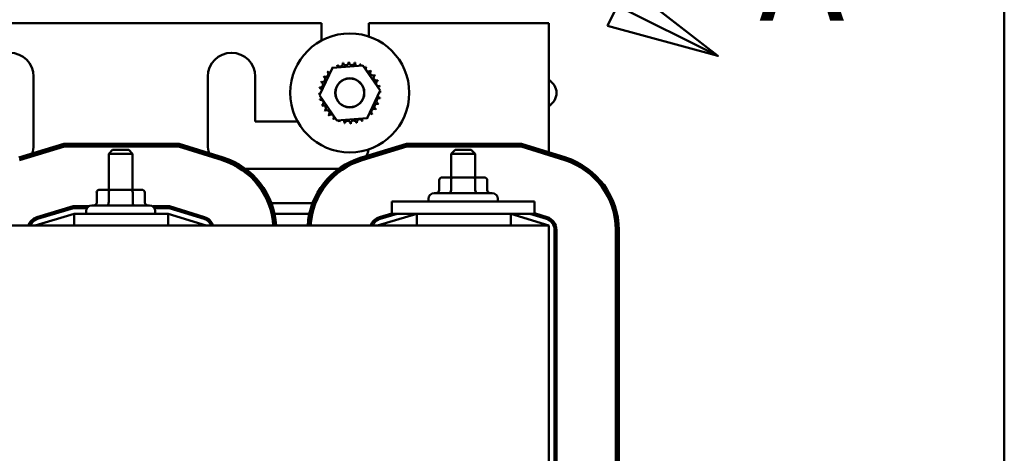
# Model space of a CAD drawing. Units: inches. Extents: x 3 to 129, y 1 to 100.
# Drawn here: x 83 to 93, y 71 to 75 of the extents above; entities that cross this region are included whole.
import ezdxf

# ---------------------------------------------------------------- set-up
doc = ezdxf.new("R2010")
doc.units = ezdxf.units.IN
doc.header["$LTSCALE"] = 6
doc.header["$MEASUREMENT"] = 0
doc.linetypes.add('DOUBLE_DASH_CHAIN', pattern=[1.2403, 0.6614, -0.0827, 0.1654, -0.0827, 0.1654, -0.0827])
doc.layers.add('Detail Boundary (ANSI)', color=7, linetype='DOUBLE_DASH_CHAIN', lineweight=50)
doc.layers.add('Visible (ANSI)', color=7, linetype='Continuous', lineweight=50)
doc.styles.add('Label Text (ANSI)', font='tahoma.ttf')

# ---------------------------------------------------------------- blocks, each defined once
blk = doc.blocks.new('2dDetail0')
at = {"layer": 'Detail Boundary (ANSI)', "linetype": 'Continuous'}
for p, q in [((15.2597, 12.8201), (15.2821, 12.6206)), ((15.3381, 12.8134), (15.2597, 12.8201)), ((15.2989, 12.8167), (15.2821, 12.6206)), ((15.2821, 12.6206), (15.3381, 12.8134)), ((14.8156, 12.5709), (14.7804, 12.5005)), ((14.9741, 12.4478), (14.8156, 12.5709)), ((14.798, 12.5357), (14.9741, 12.4478)), ((14.7804, 12.5005), (14.9741, 12.4478))]:
    blk.add_line(p, q, dxfattribs=at)
at = {"layer": 'Detail Boundary (ANSI)', "linetype": 'Continuous', "flags": 128}
for points in [[(15.2597, 12.8201), (15.2821, 12.6206), (15.3381, 12.8134), (15.2597, 12.8201)], [(14.7804, 12.5005), (14.9741, 12.4478), (14.8156, 12.5709), (14.7804, 12.5005)]]:
    blk.add_lwpolyline(points, dxfattribs=at)
at = {"layer": 'Detail Boundary (ANSI)', "ltscale": 0.606634}
blk.add_arc((14.953, 12.8463), 0.3471, 355.1076, 243.4752, dxfattribs=at)
at = {"layer": 'Detail Boundary (ANSI)'}
for points in [[(15.2597, 12.8201), (15.2821, 12.6206), (15.3381, 12.8134), (15.2597, 12.8201)], [(14.7804, 12.5005), (14.9741, 12.4478), (14.8156, 12.5709), (14.7804, 12.5005)]]:
    blk.add_solid(points, dxfattribs=at)
at = {"layer": 'Detail Boundary (ANSI)', "insert": (15.0463, 12.4536), "char_height": 0.18, "attachment_point": 7, "style": 'Label Text (ANSI)'}
blk.add_mtext('A', dxfattribs=at)

msp = doc.modelspace()

# ---------------------------------------------------------------- linework, layer by layer
at = {"layer": 'Visible (ANSI)'}
for p, q in [((92.854, 24.399), (92.854, 75.879)), ((85.676, 75.03), (81.456, 75.03)), ((85.676, 74.848), (85.676, 75.03)), ((86.176, 75.03), (86.176, 74.89)), ((88.066, 75.03), (86.176, 75.03)), ((88.066, 73.675), (88.066, 75.03)), ((85.655, 74.274), (85.793, 74.563)), ((85.793, 74.563), (86.112, 74.588)), ((86.112, 74.588), (86.294, 74.324)), ((82.651, 74.47), (82.651, 73.75)), ((84.481, 73.75), (84.481, 74.47)), ((84.981, 74.47), (84.981, 74)), ((86.294, 74.324), (86.156, 74.035)), ((85.837, 74.01), (85.655, 74.274)), ((86.156, 74.035), (85.837, 74.01)), ((84.981, 74), (85.426, 74)), ((82.496, 73.621), (82.969, 73.765)), ((82.972, 73.745), (82.501, 73.602)), ((82.504, 73.592), (82.974, 73.735)), ((82.969, 73.765), (84.179, 73.765)), ((84.176, 73.745), (82.972, 73.745)), ((82.974, 73.735), (84.174, 73.735)), ((83.481, 73.7), (83.441, 73.66)), ((83.481, 73.7), (83.651, 73.7)), ((83.651, 73.7), (83.691, 73.66)), ((84.174, 73.735), (84.635, 73.591)), ((84.638, 73.6), (84.176, 73.745)), ((84.179, 73.765), (84.644, 73.619)), ((86.096, 73.621), (86.569, 73.765)), ((86.572, 73.745), (86.101, 73.602)), ((86.104, 73.592), (86.574, 73.735)), ((86.569, 73.765), (87.779, 73.765)), ((87.776, 73.745), (86.572, 73.745)), ((86.574, 73.735), (87.774, 73.735)), ((87.081, 73.7), (87.041, 73.66)), ((87.081, 73.7), (87.251, 73.7)), ((87.251, 73.7), (87.291, 73.66)), ((87.774, 73.735), (88.235, 73.591)), ((88.238, 73.6), (87.776, 73.745)), ((87.779, 73.765), (88.244, 73.619)), ((83.691, 73.66), (83.441, 73.66)), ((83.441, 73.282), (83.441, 73.66)), ((83.691, 73.282), (83.691, 73.66)), ((87.291, 73.66), (87.041, 73.66)), ((87.041, 73.412), (87.041, 73.66)), ((87.291, 73.412), (87.291, 73.66)), ((88.066, 73.643), (88.066, 73.654)), ((84.845, 73.5), (84.827, 73.5)), ((85.854, 73.5), (84.879, 73.5)), ((85.907, 73.5), (85.889, 73.5)), ((87.057, 73.412), (86.948, 73.412)), ((87.275, 73.412), (87.057, 73.412)), ((87.385, 73.412), (87.275, 73.412)), ((83.457, 73.282), (83.348, 73.282)), ((83.675, 73.282), (83.457, 73.282)), ((83.785, 73.282), (83.675, 73.282)), ((86.914, 73.382), (86.914, 73.277)), ((87.04, 73.382), (87.04, 73.277)), ((87.293, 73.382), (87.293, 73.277)), ((87.419, 73.382), (87.419, 73.277)), ((83.314, 73.252), (83.314, 73.147)), ((83.44, 73.252), (83.44, 73.147)), ((83.693, 73.252), (83.693, 73.147)), ((83.819, 73.252), (83.819, 73.147)), ((86.802, 73.16), (86.802, 73.187)), ((86.862, 73.247), (87.47, 73.247)), ((87.53, 73.16), (87.53, 73.187)), ((83.066, 73.11), (82.686, 72.994)), ((82.692, 72.975), (83.069, 73.09)), ((83.234, 73.11), (83.066, 73.11)), ((83.069, 73.09), (83.212, 73.09)), ((83.262, 73.117), (83.87, 73.117)), ((84.079, 73.11), (83.899, 73.11)), ((83.921, 73.09), (84.076, 73.09)), ((84.076, 73.09), (84.442, 72.975)), ((84.448, 72.994), (84.079, 73.11)), ((85.119, 73.14), (85.129, 73.14)), ((85.151, 73.14), (85.582, 73.14)), ((85.604, 73.14), (85.614, 73.14)), ((86.416, 73.16), (87.916, 73.16)), ((86.416, 73.16), (86.416, 73.03)), ((87.916, 73.16), (87.916, 73.03)), ((83.078, 73.03), (82.666, 72.905)), ((82.803, 73.03), (82.872, 73.03)), ((84.066, 73.03), (83.078, 73.03)), ((83.078, 72.905), (83.078, 73.03)), ((83.202, 73.03), (83.202, 73.057)), ((83.93, 73.03), (83.93, 73.057)), ((84.466, 72.905), (84.066, 73.03)), ((84.066, 72.905), (84.066, 73.03)), ((84.268, 73.03), (84.335, 73.03)), ((85.152, 73.03), (85.163, 73.03)), ((85.183, 73.03), (85.55, 73.03)), ((85.57, 73.03), (85.58, 73.03)), ((86.678, 73.03), (86.266, 72.905)), ((86.416, 73.034), (86.286, 72.994)), ((86.292, 72.975), (86.472, 73.03)), ((86.403, 73.03), (86.416, 73.03)), ((86.416, 73.03), (87.916, 73.03)), ((86.678, 72.905), (86.678, 73.03)), ((88.066, 72.905), (87.666, 73.03)), ((87.666, 72.905), (87.666, 73.03)), ((87.868, 73.03), (88.042, 72.975)), ((88.048, 72.994), (87.916, 73.035)), ((87.916, 73.03), (87.935, 73.03)), ((88.066, 72.905), (79.066, 72.905)), ((88.066, 69.405), (88.066, 72.905)), ((88.126, 72.861), (88.126, 69.449)), ((88.146, 69.449), (88.146, 72.861)), ((88.771, 72.861), (88.771, 69.449)), ((88.781, 69.449), (88.781, 72.861)), ((88.801, 72.861), (88.801, 69.449))]:
    msp.add_line(p, q, dxfattribs=at)
for radius in [0.625, 0.153, 0.151]:
    msp.add_circle((85.974, 74.299), radius, dxfattribs=at)
for centre, radius, start, end in [((82.401, 74.47), 0.25, 0, 180), ((84.731, 74.47), 0.25, 0, 180), ((85.974, 74.299), 0.323, 136.3826, 136.9295), ((85.762, 74.543), 0.0302, 223.7068, 283.2882), ((85.974, 74.299), 0.323, 125.1326, 125.6795), ((85.762, 74.543), 0.0302, 25.7303, 38.3552), ((85.814, 74.579), 0.0302, 212.4568, 221.2502), ((85.974, 74.299), 0.323, 113.8826, 114.4295), ((85.814, 74.579), 0.0302, 335.3028, 27.1052), ((85.872, 74.605), 0.0302, 201.2068, 15.8552), ((85.974, 74.299), 0.323, 102.6326, 103.1795), ((85.933, 74.619), 0.0302, 189.9568, 4.6052), ((85.974, 74.299), 0.323, 91.3826, 91.9295), ((85.997, 74.621), 0.0302, 178.7068, 353.3552), ((85.974, 74.299), 0.323, 80.1326, 80.6795), ((86.059, 74.611), 0.0302, 167.4568, 246.682), ((86.059, 74.611), 0.0302, 302.3365, 342.1052), ((85.974, 74.299), 0.323, 68.8826, 69.4295), ((86.118, 74.588), 0.0302, 156.2068, 183.6682), ((86.118, 74.588), 0.0302, 294.8275, 330.8552), ((86.172, 74.554), 0.0302, 144.9568, 319.6052), ((85.974, 74.299), 0.323, 57.6326, 58.1795), ((86.218, 74.511), 0.0302, 133.7068, 308.3552), ((85.974, 74.299), 0.323, 46.3826, 46.9295), ((85.685, 74.443), 0.0302, 246.2068, 60.8552), ((85.974, 74.299), 0.323, 147.6326, 148.1795), ((85.719, 74.496), 0.0302, 234.9568, 49.6052), ((86.255, 74.459), 0.0302, 122.4568, 297.1052), ((85.974, 74.299), 0.323, 35.1326, 35.6795), ((86.281, 74.401), 0.0302, 111.2068, 285.8552), ((85.974, 74.299), 0.323, 23.8826, 24.4295), ((87.994, 74.299), 0.153, 297.973, 62.027), ((85.663, 74.384), 0.0302, 257.4568, 72.1052), ((85.974, 74.299), 0.323, 170.1326, 170.6795), ((85.652, 74.321), 0.0302, 14.4893, 83.3552), ((85.974, 74.299), 0.323, 158.8826, 159.4295), ((86.295, 74.34), 0.0302, 99.9568, 143.5482), ((85.974, 74.299), 0.323, 12.6326, 13.1795), ((85.652, 74.321), 0.0302, 268.7068, 294.5292), ((85.974, 74.299), 0.323, 181.3826, 181.9295), ((85.654, 74.258), 0.0302, 75.562, 94.6052), ((85.654, 74.258), 0.0302, 279.9568, 323.5482), ((85.974, 74.299), 0.323, 192.6326, 193.1795), ((85.668, 74.196), 0.0302, 291.2068, 105.8552), ((86.286, 74.214), 0.0302, 77.4568, 252.1052), ((86.297, 74.276), 0.0302, 194.4893, 263.3552), ((86.297, 74.276), 0.0302, 88.7068, 114.5292), ((86.295, 74.34), 0.0302, 255.562, 274.6052), ((85.974, 74.299), 0.323, 350.1326, 350.6795), ((85.974, 74.299), 0.323, 1.3826, 1.9295), ((85.974, 74.299), 0.323, 203.8826, 204.4295), ((85.694, 74.138), 0.0302, 302.4568, 117.1052), ((85.974, 74.299), 0.323, 215.1326, 215.6795), ((85.731, 74.087), 0.0302, 313.7068, 128.3552), ((86.23, 74.101), 0.0302, 54.9568, 229.6052), ((86.264, 74.155), 0.0302, 66.2068, 240.8552), ((85.974, 74.299), 0.323, 327.6326, 328.1795), ((85.974, 74.299), 0.323, 338.8826, 339.4295), ((85.974, 74.299), 0.323, 226.3826, 226.9295), ((85.777, 74.043), 0.0302, 324.9568, 139.6052), ((85.974, 74.299), 0.323, 237.6326, 238.1795), ((85.83, 74.01), 0.0302, 114.8275, 150.8552), ((85.83, 74.01), 0.0302, 336.2068, 3.6682), ((85.89, 73.987), 0.0302, 122.3365, 162.1052), ((85.89, 73.987), 0.0302, 347.4568, 66.682), ((85.952, 73.976), 0.0302, 358.7068, 173.3552), ((86.015, 73.978), 0.0302, 9.9568, 184.6052), ((86.077, 73.992), 0.0302, 21.2068, 195.8552), ((86.135, 74.018), 0.0302, 155.3028, 207.1052), ((85.974, 74.299), 0.323, 293.8826, 294.4295), ((86.135, 74.018), 0.0302, 32.4568, 41.2502), ((86.187, 74.055), 0.0302, 205.7303, 218.3552), ((85.974, 74.299), 0.323, 305.1326, 305.6795), ((86.187, 74.055), 0.0302, 43.7068, 103.2882), ((85.974, 74.299), 0.323, 316.3826, 316.9295), ((85.974, 74.299), 0.323, 248.8826, 249.4295), ((85.974, 74.299), 0.323, 260.1326, 260.6795), ((85.974, 74.299), 0.323, 271.3826, 271.9295), ((85.974, 74.299), 0.323, 282.6326, 283.1795), ((82.401, 73.75), 0.25, 339.8555, 0), ((84.731, 73.75), 0.25, 180, 199.6818), ((85.926, 73.75), 0.25, 333.3077, 349.9188), ((82.401, 73.75), 0.25, 330.6471, 333.8676), ((84.731, 73.75), 0.25, 205.6707, 208.8918), ((84.406, 72.861), 0.765, 3.3056, 72.646), ((84.406, 72.861), 0.775, 3.2629, 72.646), ((84.406, 72.861), 0.795, 3.1808, 72.646), ((86.326, 72.86), 0.795, 106.8805, 176.7916), ((86.326, 72.86), 0.775, 106.8805, 176.7087), ((86.326, 72.86), 0.765, 106.8805, 176.6656), ((85.926, 73.75), 0.25, 322.8552, 326.5916), ((88.006, 72.861), 0.765, 0, 72.646), ((88.006, 72.861), 0.775, 0, 72.646), ((88.006, 72.861), 0.795, 0, 72.646), ((86.862, 73.187), 0.06, 90, 180), ((87.47, 73.187), 0.06, 0, 90), ((83.262, 73.057), 0.06, 90, 180), ((83.87, 73.057), 0.06, 0, 90), ((82.726, 72.86), 0.14, 106.8805, 161.469), ((82.726, 72.86), 0.12, 106.8805, 158.2358), ((84.406, 72.861), 0.12, 21.5674, 72.646), ((84.406, 72.861), 0.14, 18.3658, 72.646), ((86.326, 72.86), 0.14, 106.8805, 161.469), ((86.326, 72.86), 0.12, 106.8805, 158.2358), ((88.006, 72.861), 0.12, 0, 72.646), ((88.006, 72.861), 0.14, 0, 72.646)]:
    msp.add_arc(centre, radius, start, end, dxfattribs=at)
for centre, major_axis, ratio, start_param, end_param in [((86.948, 73.382), (0.0346, 0), 0.866026, 1.570796, 3.141593), ((87.057, 73.382), (0, -0.03), 0.578221, 3.141593, 4.712389), ((87.275, 73.382), (0, -0.03), 0.576479, 1.570796, 3.141593), ((87.385, 73.382), (-0.0346, 0), 0.866026, 3.141593, 4.712389), ((83.348, 73.252), (0.0346, 0), 0.866026, 1.570796, 3.141593), ((83.457, 73.252), (0, -0.03), 0.578221, 3.141593, 4.712389), ((83.675, 73.252), (0, -0.03), 0.576479, 1.570796, 3.141593), ((83.785, 73.252), (-0.0346, 0), 0.866026, 3.141593, 4.712389), ((86.879, 73.277), (0.0346, 0), 0.866026, 4.712389, 6.283185), ((87.022, 73.277), (0, 0.03), 0.578221, 3.141593, 4.712389), ((87.31, 73.277), (0, 0.03), 0.576479, 1.570796, 3.141593), ((87.454, 73.277), (0.0346, 0), 0.866026, 3.141593, 4.712389), ((83.279, 73.147), (0.0346, 0), 0.866026, 4.712389, 6.283185), ((83.422, 73.147), (0, 0.03), 0.578221, 3.141593, 4.712389), ((83.71, 73.147), (0, 0.03), 0.576479, 1.570796, 3.141593), ((83.854, 73.147), (0.0346, 0), 0.866026, 3.141593, 4.712389)]:
    msp.add_ellipse(centre, major_axis=major_axis, ratio=ratio, start_param=start_param, end_param=end_param, dxfattribs=at)

# ---------------------------------------------------------------- block references
at = {"layer": 'Detail Boundary (ANSI)', "xscale": 6, "yscale": 6, "zscale": 6}
msp.add_blockref('2dDetail0', (0, 0), dxfattribs=at)

doc.saveas('drawing.dxf')
